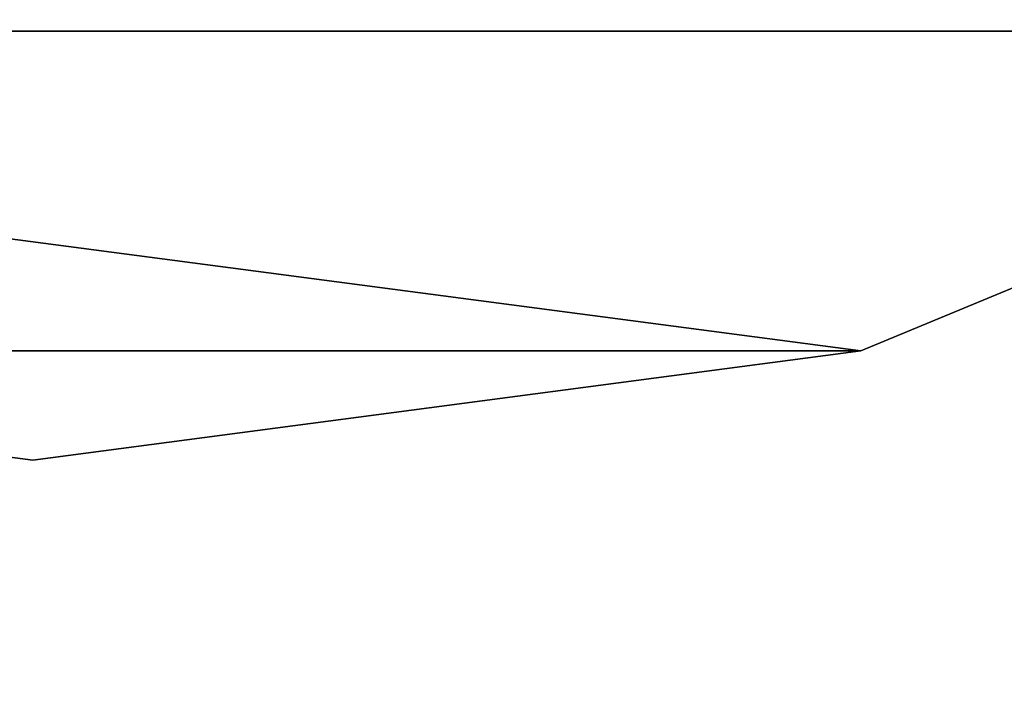
# Model space of a CAD drawing. Units: centimetres. Extents: x -282 to 278, y -200 to 200.
# Drawn here: x -66 to -65, y 29 to 30 of the extents above; entities that cross this region are included whole.
import ezdxf

# ---------------------------------------------------------------- set-up
doc = ezdxf.new("R2010")
doc.units = ezdxf.units.CM
doc.header["$LTSCALE"] = 2.54
doc.layers.get('0').update_dxf_attribs({"true_color": 0xff5454})
doc.layers.add('VP-EQ', color=7, linetype='Continuous', true_color=0x8a3492)

# ---------------------------------------------------------------- blocks, each defined once
blk = doc.blocks.new('Grupuj_37')
at = {"color": 0}
mesh = blk.add_polyface(dxfattribs=at)
corners = [(0.1295, 4.7835, -1.1475), (0.1295, 2.8165, -1.1475), (0, 3.8, -1.1475), (0.5091, 5.7, -1.1475), (0.5091, 1.9, -1.1475), (1.113, 6.487, -1.1475), (1.113, 1.113, -1.1475), (1.9, 7.0909, -1.1475), (1.9, 0.5091, -1.1475), (2.8165, 7.4705, -1.1475), (2.8165, 0.1295, -1.1475), (3.8, 7.6, -1.1475), (3.8, 0, -1.1475), (4.7835, 7.4705, -1.1475), (4.7835, 0.1295, -1.1475), (5.7, 7.0909, -1.1475), (5.7, 0.5091, -1.1475), (6.487, 6.487, -1.1475), (6.487, 1.113, -1.1475), (7.0909, 5.7, -1.1475), (7.0909, 1.9, -1.1475), (7.4705, 4.7835, -1.1475), (7.4705, 2.8165, -1.1475), (7.6, 3.8, -1.1475)]
mesh.append_faces([[corners[k] for k in face] for face in [(0, 1, 2), (22, 21, 23)]], dxfattribs={"vtx0": -1, "color": 0})
mesh.append_faces([[corners[k] for k in face] for face in [(1, 3, 4), (4, 5, 6), (6, 7, 8), (8, 9, 10), (10, 11, 12), (12, 13, 14), (14, 15, 16), (16, 17, 18), (18, 19, 20), (20, 21, 22)]], dxfattribs={"vtx0": -1, "vtx1": -1, "color": 0})
mesh.append_faces([[corners[k] for k in face] for face in [(1, 0, 3), (4, 3, 5), (6, 5, 7), (8, 7, 9), (10, 9, 11), (12, 11, 13), (14, 13, 15), (16, 15, 17), (18, 17, 19), (20, 19, 21)]], dxfattribs={"vtx0": -1, "vtx2": -1, "color": 0})
mesh = blk.add_polyface(dxfattribs=at)
corners = [(0.1295, 2.8165, 37.1424), (0.1295, 4.7835, 37.1424), (0, 3.8, 37.1424), (0.5091, 5.7, 37.1424), (0.5091, 1.9, 37.1424), (1.113, 6.487, 37.1424), (1.113, 1.113, 37.1424), (1.9, 7.0909, 37.1424), (1.9, 0.5091, 37.1424), (2.8165, 7.4705, 37.1424), (2.8165, 0.1295, 37.1424), (3.8, 7.6, 37.1424), (3.8, 0, 37.1424), (4.7835, 7.4705, 37.1424), (4.7835, 0.1295, 37.1424), (5.7, 7.0909, 37.1424), (5.7, 0.5091, 37.1424), (6.487, 6.487, 37.1424), (6.487, 1.113, 37.1424), (7.0909, 5.7, 37.1424), (7.0909, 1.9, 37.1424), (7.4705, 4.7835, 37.1424), (7.4705, 2.8165, 37.1424), (7.6, 3.8, 37.1424)]
mesh.append_faces([[corners[k] for k in face] for face in [(0, 1, 2), (21, 22, 23)]], dxfattribs={"vtx0": -1, "color": 0})
mesh.append_faces([[corners[k] for k in face] for face in [(1, 0, 3), (3, 4, 5), (5, 6, 7), (7, 8, 9), (9, 10, 11), (11, 12, 13), (13, 14, 15), (15, 16, 17), (17, 18, 19), (19, 20, 21)]], dxfattribs={"vtx0": -1, "vtx1": -1, "color": 0})
mesh.append_faces([[corners[k] for k in face] for face in [(3, 0, 4), (5, 4, 6), (7, 6, 8), (9, 8, 10), (11, 10, 12), (13, 12, 14), (15, 14, 16), (17, 16, 18), (19, 18, 20), (21, 20, 22)]], dxfattribs={"vtx0": -1, "vtx2": -1, "color": 0})
mesh = blk.add_polyface(dxfattribs=at)
corners = [(0.1295, 4.7835, 37.1424), (0, 3.8, -1.1475), (0, 3.8, 37.1424), (0.1295, 4.7835, -1.1475)]
mesh.append_faces([[corners[k] for k in face] for face in [(0, 1, 2), (1, 0, 3)]], dxfattribs={"vtx0": -1, "color": 0})
mesh = blk.add_polyface(dxfattribs=at)
corners = [(0, 3.8, 37.1424), (0.1295, 2.8165, -1.1475), (0.1295, 2.8165, 37.1424), (0, 3.8, -1.1475)]
mesh.append_faces([[corners[k] for k in face] for face in [(0, 1, 2), (1, 0, 3)]], dxfattribs={"vtx0": -1, "color": 0})
mesh = blk.add_polyface(dxfattribs=at)
corners = [(0.1295, 2.8165, 37.1424), (0.5091, 1.9, -1.1475), (0.5091, 1.9, 37.1424), (0.1295, 2.8165, -1.1475)]
mesh.append_faces([[corners[k] for k in face] for face in [(0, 1, 2), (1, 0, 3)]], dxfattribs={"vtx0": -1, "color": 0})
blk = doc.blocks.new('Komponent_9')
at = {"color": 253, "true_color": 0xa8a8a8, "zscale": 1.976821825062487}
blk.add_blockref('Grupuj_37', (0, 0, -36.2815), dxfattribs=at)
blk = doc.blocks.new('Grupuj_49')
at = {"color": 0}
mesh = blk.add_polyface(dxfattribs=at)
corners = [(68.5002, 0, 0.25), (0, 68.4975, 0.25), (0, 0, 0.25), (68.5002, 68.4975, 0.25)]
mesh.append_faces([[corners[k] for k in face] for face in [(0, 1, 2), (1, 0, 3)]], dxfattribs={"vtx0": -1, "color": 0})
mesh = blk.add_polyface(dxfattribs=at)
corners = [(68.5002, 68.4975), (0, 0), (0, 68.4975, 0), (68.5002, 0)]
mesh.append_faces([[corners[k] for k in face] for face in [(0, 1, 2), (1, 0, 3)]], dxfattribs={"vtx0": -1, "color": 0})
blk = doc.blocks.new('Grupuj_58')
at = {"color": 253, "true_color": 0xa8a8a8}
blk.add_blockref('Grupuj_49', (2.8215, 2.8229, -0.25), dxfattribs=at)
blk = doc.blocks.new('Komponent_7')
at = {"color": 0, "rotation": 90.00000000000004}
for name, p in [('Grupuj_58', (74.0717, -0.0715, 77.6308)), ('Komponent_9', (67.7206, 59.1088, 33.6501))]:
    blk.add_blockref(name, p, dxfattribs=at)
blk = doc.blocks.new('Grupuj_18')
at = {"color": 0}
blk.add_blockref('Komponent_7', (0, 14.5955, 10.8385), dxfattribs=at)

msp = doc.modelspace()

# ---------------------------------------------------------------- block references
at = {"layer": 'VP-EQ', "color": 0}
msp.add_blockref('Grupuj_18', (-130.1262, -44.2412, -5.9386), dxfattribs=at)

doc.saveas('drawing.dxf')
